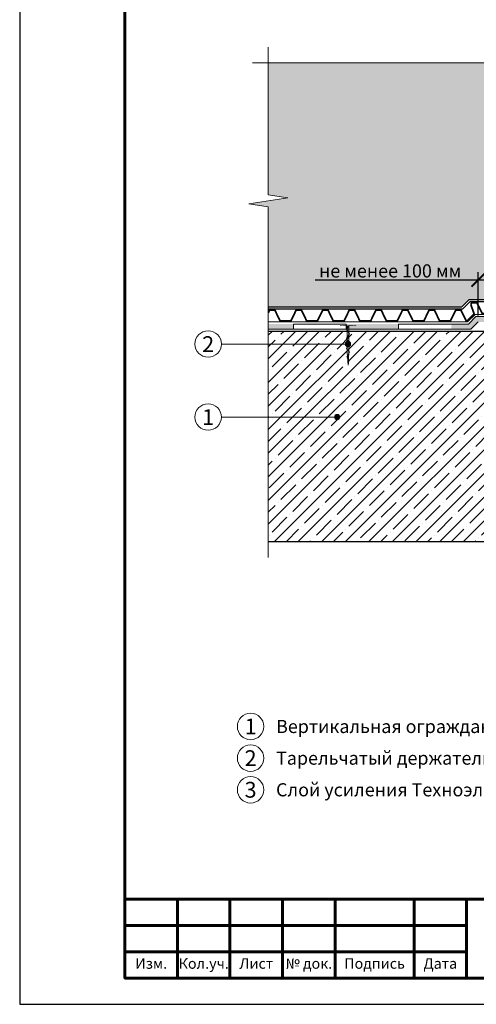
# Model space of a CAD drawing. Units: millimetres. Extents: x -37333 to 17815, y 500 to 52470.
# Drawn here: x 500 to 1369, y 25000 to 26872 of the extents above; entities that cross this region are included whole.
import ezdxf

# ---------------------------------------------------------------- set-up
doc = ezdxf.new("R2010")
doc.units = ezdxf.units.MM
doc.layers.get('0').update_dxf_attribs({"lineweight": 25})
doc.layers.get('Defpoints').update_dxf_attribs({"color": 254, "lineweight": 25})
for name, color, linetype, lineweight in [('0.15mm', 7, 'Continuous', 15), ('0.30mm', 7, 'Continuous', 30), ('_Рамка', 7, 'Continuous', 25), ('_Рамка_Текст', 250, 'Continuous', 25), ('Гидроизоляция', 5, 'Continuous', 15), ('Крепеж', 251, 'Continuous', 15), ('Сноски', 7, 'Continuous', 15), ('Текст', 7, 'Continuous', 30), ('Тонкая линия', 7, 'Continuous', 15), ('Штрих Грунт насыпной', 7, 'Continuous', 15), ('Штрих Железобетон', 7, 'Continuous', 15)]:
    doc.layers.add(name, color=color, linetype=linetype, lineweight=lineweight)
doc.layers.add('_Лист', color=7, linetype='Continuous', lineweight=25, plot=False)
doc.layers.add('Плантер', color=234, linetype='Continuous')
doc.styles.add('1_10_Arial', font='ariali.ttf', dxfattribs={"height": 25})
doc.styles.add('Arial', font='ariali.ttf')
doc.styles.add('ISOCPEUR', font='ariali.ttf', dxfattribs={"height": 25})
doc.dimstyles.new('mma_1_10', dxfattribs={"dimtxt": 25, "dimasz": 25, "dimexe": 15, "dimexo": 15, "dimgap": 5, "dimtad": 1, "dimdec": 0, "dimzin": 0, "dimdsep": 46, "dimtxsty": '1_10_Arial', "dimblk": 'ARCHTICK', "dimcen": 0, "dimdle": 15, "dimadec": 0, "dimazin": 0, "dimtfac": 1, "dimtdec": 0, "dimtofl": 0, "dimtmove": 0, "dimatfit": 3, "dimldrblk": 'ARCHTICK', "dimfxl": 1, "dimtolj": 1, "dimtzin": 0, "dimarcsym": 0})

# ---------------------------------------------------------------- blocks, each defined once
blk = doc.blocks.new('_ArchTick')
at = {"color": 0, "linetype": 'ByBlock', "const_width": 0.15}
blk.add_lwpolyline([(-0.5, -0.5), (0.5, 0.5)], dxfattribs=at)
blk = doc.blocks.new('*D36')
at = {"layer": 'Defpoints', "color": 0}
for p in [(1473.4, 26376.8), (1473.4, 26307.5), (1371.8, 26294.5)]:
    blk.add_point(p, dxfattribs=at)
at = {"layer": 'Сноски', "color": 0, "lineweight": -2}
for p, q in [((1371.8, 26309.5), (1371.8, 26391.8)), ((1473.4, 26322.5), (1473.4, 26391.8)), ((1371.8, 26376.8), (1062.3, 26376.8)), ((1473.4, 26376.8), (1356.8, 26376.8))]:
    blk.add_line(p, q, dxfattribs=at)
at = {"layer": 'Сноски', "color": 0, "lineweight": -2, "xscale": 25, "yscale": 25, "zscale": 25, "rotation": 180}
blk.add_blockref('_ArchTick', (1371.8, 26376.8), dxfattribs=at)
at = {"layer": 'Сноски', "color": 0, "lineweight": -2, "xscale": 25, "yscale": 25, "zscale": 25}
blk.add_blockref('_ArchTick', (1473.4, 26376.8), dxfattribs=at)
at = {"layer": 'Сноски', "color": 0, "insert": (1204.6, 26394.5), "char_height": 25, "attachment_point": 5, "style": '1_10_Arial'}
blk.add_mtext('\\A1;не менее 100 мм', dxfattribs=at)

msp = doc.modelspace()

# ---------------------------------------------------------------- hatches: boundary and pattern name
at = {"layer": 'Гидроизоляция'}
msp.add_hatch(color=256, dxfattribs=at).paths.add_polyline_path([(1353.666, 26293.529), (1367.651, 26307.529), (1420.709, 26307.529), (1420.709, 26297.529), (1371.814, 26297.529), (1357.814, 26283.529), (1320.709, 26283.529), (1320.709, 26293.529)], flags=0)
at = {"layer": 'Гидроизоляция', "lineweight": 0}
for points in [[(972.814, 26293.505), (1020.709, 26293.529), (1020.709, 26283.529), (972.814, 26283.505)], [(1120.709, 26293.505), (1220.709, 26293.529), (1220.709, 26283.529), (1120.716, 26283.505)]]:
    msp.add_hatch(color=256, dxfattribs=at).paths.add_polyline_path(points, flags=0)
at = {"layer": 'Сноски'}
for points in [[(1119.475, 26255.519, 1), (1129.475, 26255.519, 1)], [(1098.893, 26116.671, 1), (1108.893, 26116.671, 1)]]:
    msp.add_hatch(color=256, dxfattribs=at).paths.add_polyline_path(points)
at = {"layer": 'Штрих Грунт насыпной'}
h = msp.add_hatch(dxfattribs=at)
h.set_pattern_fill('GRAVEL', color=256, scale=2, angle=45, style=0)
h.set_pattern_definition([(273.0128, (-10.058, -3438.216), (35.92117755, -610.65805766), [6.83442, -676.61]), (229.9697, (-9.6987, -3445.0408), (395.13222011, 466.9737621), [11.7281, -1161.08]), (177.5104, (-17.242, -3454.021), (754.34163877, -35.92167183), [8.26964, -818.694]), (312.2737, (-22.271, -3477.0105), (-682.49939, 754.34112702), [10.6801, -1057.328]), (337.8337, (-15.0868, -3484.9132), (-610.65817122, 251.44690657), [10.47268, -1036.796]), (42.2737, (-5.3882, -3488.8645), (-754.34112702, -682.49939), [10.6801, -1057.328]), (82.6942, (2.5145, -3481.6803), (-107.7636887, -826.18353794), [14.12388, -1398.262]), (117.2553, (4.3105, -3467.671), (-538.81509348, 1041.7104422), [13.3344, -1320.106]), (166.4296, (-1.796, -3455.8171), (-754.34103893, 179.6044991), [10.71626, -1060.91]), (220.2364, (-12.213, -3453.3027), (431.0516463, 359.2102716), [12.23426, -599.478]), (267.3974, (-21.5526, -3461.2053), (-35.92155151, -826.18306205), [15.82156, -1566.336]), (183.8141, (13.65, -3441.808), (-466.9728266, -35.92119585), [5.4001, -534.612]), (216.4692, (8.2618, -3442.1672), (538.81483546, 395.13037548), [10.27364, -1017.092]), (270, (0, -3448.274), (35.921, -35.921), [7.18418, -64.6578]), (248.1986, (-6.825, -3446.478), (107.7633641, 251.448092), [3.86882, -383.012]), (336.8014, (-8.262, -3450.07), (-143.6841926, 71.8420932), [5.47132, -268.096]), (75.9638, (-3.233, -3452.225), (35.9208547, 179.6050646), [8.8864, -287.326]), (206.5651, (-1.078, -3443.604), (107.763053, 35.921111), [6.42574, -154.218]), (61.3895, (-29.096, -3470.904), (251.44759373, 466.97329233), [9.00176, -891.176]), (115.3462, (-24.7855, -3463.0013), (251.447013, -538.8144081), [7.55198, -747.644]), (338.1986, (-8.262, -3436.42), (-251.448092, 107.7633641), [7.7376, -379.144]), (28.6105, (-1.0776, -3439.2935), (-466.97329233, -251.44759373), [9.00176, -891.176]), (24.444, (-6.825, -3493.175), (-251.4473072, -107.7633836), [8.6807, -425.354]), (339.7751, (1.0776, -3489.583), (-574.7357897, 215.526382), [7.27344, -720.072]), (111.8014, (28.0184, -3471.9816), (-107.7633641, 251.448092), [7.7376, -379.144]), (62.354, (25.1447, -3464.7974), (-323.28946228, -610.6572247), [8.51566, -843.048]), (114.444, (10.417, -3489.583), (107.7633836, -251.4473072), [4.34036, -429.696]), (146.3099, (25.863, -3474.137), (-179.604485, 107.7627906), [2.5903, -256.44]), (210.9638, (23.708, -3472.7), (143.6841115, 71.842187), [10.47268, -198.981]), (231.009, (14.7276, -3478.0882), (323.28877454, 395.13065574), [9.70534, -960.828]), (348.6901, (0, -3455.458), (-107.7630165, 35.920943), [7.32648, -175.8356]), (38.1572, (7.1842, -3456.8948), (682.50003949, 538.81529804), [12.79114, -1266.32]), (105.9454, (17.242, -3448.992), (107.7628082, -395.1303356), [5.23016, -517.788]), (135, (15.805, -3443.963), (-71.84205, 7e-15), [3.048, -47.752]), (165.2564, (12.9316, -3477.729), (395.130838, -107.76325116), [7.05734, -698.678]), (93.0128, (6.1066, -3475.933), (-35.92117755, 610.65805766), [13.66886, -669.776]), (45, (5.39, -3462.283), (7e-15, 71.84205), [13.208, -37.592]), (10.3048, (14.7276, -3452.9435), (-610.65681776, -107.76242716), [8.0322, -795.186]), (299.0546, (22.63, -3451.5066), (107.7633241, -179.6055563), [7.39658, -362.434]), (252.646, (26.2223, -3457.9724), (-323.28875472, -1041.70969624), [12.0429, -1192.25]), (220.4261, (22.6302, -3469.4671), (-502.89427654, -431.05257515), [12.74058, -1261.316]), (220.4261, (22.6302, -3469.4671), (-502.89427654, -431.05257515), [12.74058, -1261.316])])
h.paths.add_polyline_path([(972.853, 26789.949), (972.814, 26539.237), (1010.057, 26533.568), (935.572, 26522.229), (972.814, 26516.56), (972.814, 26325.529), (1340.417, 26325.529), (1354.417, 26339.529), (1442.029, 26339.529), (1456.029, 26353.529), (1483.48, 26353.529), (1497.48, 26367.529), (1647.559, 26367.529, -0.26065323), (1651.819, 26369.911), (1651.819, 26789.949), (1561.802, 26789.949), (1556.133, 26752.707), (1544.795, 26827.191), (1539.125, 26789.949)])
h.paths.add_polyline_path([(1651.819, 26369.911, -0.26065323), (1656.079, 26367.529), (1806.149, 26367.529), (1820.149, 26353.529), (1847.601, 26353.529), (1861.6, 26339.53), (1949.211, 26339.53), (1963.213, 26325.529), (2330.814, 26325.529), (2330.814, 26512.083), (2293.572, 26517.752), (2368.057, 26529.091), (2330.814, 26534.76), (2330.814, 26789.949), (1651.819, 26789.949)])
h.paths.add_polyline_path([(1061.076, 26413.546), (1348.064, 26413.546), (1348.064, 26375.517), (1061.076, 26375.517)], flags=24)
h.paths.add_polyline_path([(1373.512, 26474.23), (1496.926, 26474.23), (1496.926, 26436.202), (1373.512, 26436.202)], flags=24)
at = {"layer": 'Штрих Железобетон'}
h = msp.add_hatch(dxfattribs=at)
h.set_pattern_fill('ANSI35', color=256, scale=5, angle=180, style=0)
h.set_pattern_definition([(225, (61894.265, 21323.6), (22.45064, -22.45064), []), (225, (61871.815, 21323.6), (22.45064, -22.45064), [39.6875, -7.9375, 0, -7.9375])])
edge = h.paths.add_edge_path()
edge.add_line((972.814, 26279.5), (1615.814, 26279.5))
edge.add_line((1615.814, 26279.5), (1615.814, 26087))
edge.add_line((1615.814, 26087), (1520.814, 26087))
edge.add_line((1520.814, 26087), (1518.204, 26106.829))
edge.add_arc((1513.814, 26112.282), 7, 308.834136, 591.165864)
edge.add_line((1509.425, 26106.829), (1506.814, 26087))
edge.add_line((1506.814, 26087), (1435.814, 26087))
edge.add_line((1435.814, 26087), (1433.204, 26106.829))
edge.add_arc((1428.814, 26112.282), 7, 308.834136, 591.165864)
edge.add_line((1424.425, 26106.829), (1421.814, 26087))
edge.add_line((1421.814, 26087), (1391.814, 26087))
edge.add_line((1391.814, 26087), (1391.814, 26072))
edge.add_line((1391.814, 26072), (1421.814, 26072))
edge.add_line((1421.814, 26072), (1424.425, 26052.171))
edge.add_arc((1428.814, 26046.718), 7, 128.834136, 411.165864)
edge.add_line((1433.204, 26052.171), (1435.814, 26072))
edge.add_line((1435.814, 26072), (1506.814, 26072))
edge.add_line((1506.814, 26072), (1509.425, 26052.171))
edge.add_arc((1513.814, 26046.718), 7, 128.834136, 411.165864)
edge.add_line((1518.204, 26052.171), (1520.814, 26072))
edge.add_line((1520.814, 26072), (1615.814, 26072))
edge.add_line((1615.814, 26072), (1615.814, 25879.5))
edge.add_line((1615.814, 25879.5), (972.814, 25879.5))
edge.add_line((972.814, 25879.5), (972.814, 26279.5))

# ---------------------------------------------------------------- linework, layer by layer
at = {"ltscale": 100}
msp.add_lwpolyline([(2330.814, 26321.529), (1961.556, 26321.529), (1947.554, 26335.53), (1859.943, 26335.53), (1845.944, 26349.529), (1818.492, 26349.529), (1804.492, 26363.529), (1499.137, 26363.529), (1485.137, 26349.529), (1457.685, 26349.529), (1443.685, 26335.529), (1356.074, 26335.529), (1342.074, 26321.529), (972.814, 26321.529)], dxfattribs=at)
at = {"layer": '0.15mm'}
for p, q in [((972.853, 26819.949), (972.853, 26789.949)), ((1352.015, 26297.529), (1366.015, 26311.529)), ((1453.627, 26311.529), (1366.015, 26311.529)), ((1352.015, 26297.529), (972.814, 26297.529))]:
    msp.add_line(p, q, dxfattribs=at)
at = {"layer": '0.30mm'}
for p, q in [((1615.814, 26279.5), (972.814, 26279.5)), ((1615.814, 25879.5), (972.814, 25879.5))]:
    msp.add_line(p, q, dxfattribs=at)
msp.add_lwpolyline([(2330.814, 26325.529), (1963.213, 26325.529), (1949.211, 26339.53), (1861.6, 26339.53), (1847.601, 26353.529), (1820.149, 26353.529), (1806.149, 26367.529), (1497.48, 26367.529), (1483.48, 26353.529), (1456.029, 26353.529), (1442.029, 26339.529), (1354.417, 26339.529), (1340.417, 26325.529), (972.814, 26325.529)], dxfattribs=at)
at = {"layer": '0.30mm', "const_width": 1.2}
msp.add_lwpolyline([(1109.179, 26289.507), (1110.582, 26290.591), (1122.083, 26291.006), (1122.67, 26289.862), (1126.27, 26289.862), (1126.856, 26291.006), (1138.357, 26290.591), (1139.76, 26289.507)], dxfattribs=at)
at = {"layer": '_Лист'}
msp.add_lwpolyline([(500, 25000), (2600, 25000), (2600, 27970), (500, 27970)], close=True, dxfattribs=at)
at = {"layer": '_Рамка', "lineweight": 60}
for p, q in [((2550, 25200), (700, 25200)), ((800, 25050), (800, 25200)), ((900, 25050), (900, 25200)), ((1000, 25050), (1000, 25200)), ((1100, 25050), (1100, 25200)), ((1250, 25050), (1250, 25200)), ((1350, 25050), (1350, 25200)), ((1350, 25150), (700, 25150)), ((1350, 25100), (700, 25100))]:
    msp.add_line(p, q, dxfattribs=at)
msp.add_lwpolyline([(700, 27920), (700, 25050), (2550, 25050), (2550, 27920), (700, 27920)], dxfattribs=at)
at = {"layer": 'Гидроизоляция'}
for p, q in [((1353.666, 26293.529), (1367.651, 26307.529)), ((1455.277, 26307.529), (1367.651, 26307.529)), ((1220.709, 26293.529), (1353.666, 26293.529)), ((1357.814, 26283.529), (1371.814, 26297.529)), ((972.814, 26283.529), (1220.709, 26283.529)), ((972.814, 26283.529), (1220.709, 26283.529)), ((1357.814, 26283.529), (1220.709, 26283.529))]:
    msp.add_line(p, q, dxfattribs=at)
msp.add_lwpolyline([(1220.709, 26293.529), (1220.709, 26283.529), (1120.709, 26283.529), (1120.709, 26293.529), (1020.709, 26293.529), (1020.709, 26283.529)], dxfattribs=at)
at = {"layer": 'Крепеж'}
for p, q in [((1126.27, 26289.862), (1121.517, 26283.439)), ((1122.67, 26289.862), (1122.67, 26240.098)), ((1126.27, 26240.083), (1126.27, 26289.862)), ((1121.517, 26283.439), (1127.433, 26274.691)), ((1127.433, 26274.691), (1121.517, 26265.755)), ((1121.517, 26265.755), (1127.433, 26256.537)), ((1127.433, 26256.537), (1121.517, 26247.225)), ((1121.517, 26247.225), (1127.433, 26239.789)), ((1127.433, 26239.789), (1122.141, 26231.243)), ((1122.141, 26231.243), (1126.27, 26223.906)), ((1122.67, 26240.098), (1124.47, 26215.509)), ((1124.47, 26215.509), (1126.27, 26240.083)), ((1126.27, 26223.906), (1124.47, 26215.509))]:
    msp.add_line(p, q, dxfattribs=at)
at = {"layer": 'Плантер', "const_width": 3.382}
for points in [[(1460.48, 26346.235), (1443.807, 26333.819), (1450.777, 26313.317), (1430.369, 26313.317), (1420.378, 26333.819), (1410.236, 26333.819), (1400.213, 26313.317), (1379.754, 26313.317), (1369.804, 26333.819), (1359.643, 26333.819), (1358.095, 26330.651)], [(1358.095, 26330.651), (1364.36, 26312.402), (1351.275, 26299.317)], [(1035.919, 26319.819), (1035.919, 26319.819), (1025.807, 26319.819), (1015.785, 26299.317), (995.377, 26299.317), (985.386, 26319.819), (975.244, 26319.819), (972.814, 26314.85)], [(1086.452, 26319.819), (1086.452, 26319.819), (1076.34, 26319.819), (1066.318, 26299.317), (1045.91, 26299.317), (1035.919, 26319.819), (1025.777, 26319.819), (1015.753, 26299.317), (995.295, 26299.317), (992.974, 26304.082)], [(1339.381, 26319.819), (1339.381, 26319.819), (1329.238, 26319.819), (1319.216, 26299.317), (1298.808, 26299.317), (1288.817, 26319.819), (1278.675, 26319.819), (1268.652, 26299.317), (1248.193, 26299.317), (1238.203, 26319.819), (1228.06, 26319.819), (1218.038, 26299.317), (1197.63, 26299.317), (1187.639, 26319.819), (1177.497, 26319.819), (1167.474, 26299.317), (1147.015, 26299.317), (1137.065, 26319.819), (1126.904, 26319.819), (1116.882, 26299.317), (1096.474, 26299.317), (1086.483, 26319.819), (1086.452, 26319.82)], [(1351.275, 26299.317), (1349.373, 26299.317), (1339.381, 26319.819), (1329.239, 26319.819), (1319.216, 26299.317), (1314.916, 26299.317)]]:
    msp.add_lwpolyline(points, dxfattribs=at)
at = {"layer": 'Сноски'}
for p, q in [((1124.475, 26255.519), (883.632, 26255.519)), ((1103.893, 26116.671), (883.579, 26116.671))]:
    msp.add_line(p, q, dxfattribs=at)
for centre, radius in [((858.454, 26255.519), 25.178), ((1124.475, 26255.519), 5), ((858.401, 26116.671), 25.178), ((1103.893, 26116.671), 5), ((939.215, 25528.318), 25.178), ((939.215, 25468.12), 25.178), ((939.215, 25407.922), 25.178)]:
    msp.add_circle(centre, radius, dxfattribs=at)
at = {"layer": 'Тонкая линия', "linetype": 'ByBlock', "ltscale": 100}
for points in [[(942.853, 26789.949), (1539.125, 26789.949), (1544.795, 26827.191), (1556.133, 26752.707), (1561.802, 26789.949), (2360.814, 26789.949)], [(972.853, 26790.195), (972.814, 26539.237), (1010.057, 26533.568), (935.572, 26522.229), (972.814, 26516.56), (972.814, 25849.5)]]:
    msp.add_lwpolyline(points, dxfattribs=at)

# ---------------------------------------------------------------- texts
at = {"layer": '_Рамка_Текст', "char_height": 20, "attachment_point": 5, "style": 'Arial'}
for s, insert, width in [('Изм.', (750, 25075), 100), ('Кол.уч.', (850, 25075), 100), ('Лист', (950, 25075), 100), ('№ док.', (1050, 25075), 100), ('Подпись', (1175, 25075), 150), ('Дата', (1300, 25075), 100)]:
    msp.add_mtext(s, dxfattribs=dict(at, insert=insert, width=width))
at = {"layer": 'Сноски', "char_height": 30, "attachment_point": 5, "style": 'Arial'}
for s, insert, width in [('\\pi-60,l60,t30;2', (858.454, 26255.324), 38.4682), ('\\pi-60,l60,t30;1', (858.401, 26116.476), 38.4682), ('\\pi-60,l60,t30;1', (939.215, 25528.318), 37.31758), ('\\pi-60,l60,t30;2', (939.215, 25468.12), 37.31758), ('\\pi-60,l60,t30;3', (939.215, 25407.922), 37.31758)]:
    msp.add_mtext(s, dxfattribs=dict(at, insert=insert, width=width))
at = {"layer": 'Текст', "ltscale": 100, "char_height": 25, "attachment_point": 4, "style": 'ISOCPEUR'}
for s, width, insert in [('\\pi-50,l50,t25;Вертикальная ограждающая конструкция фундамента', 1332.48868, (987.634, 25528.318)), ('Тарельчатый держатель', 794.60399, (987.634, 25468.12)), ('Слой усиления Техноэласт ТЕРРА', 794.60399, (987.634, 25407.922))]:
    msp.add_mtext_dynamic_manual_height_columns(s, width=width, gutter_width=125, heights=[0], dxfattribs=dict(at, insert=insert))

# ---------------------------------------------------------------- dimensions: what is measured, and where the dimension line sits
at = {"layer": 'Сноски'}
dim = msp.add_linear_dim(base=(1473.426, 26376.767), p1=(1371.814, 26294.452), p2=(1473.426, 26307.529), text='не менее 100 мм', dimstyle='mma_1_10', override={"dimlfac": 1, "dimtxsty": '1_10_Arial', "dimblk1": 'ArchTick', "dimblk2": 'ArchTick', "dimsah": 1, "dimtmove": 0, "dimtolj": 1}, dxfattribs=at)
dim.commit()
dim.dimension.update_dxf_attribs({"geometry": '*D36', "text_midpoint": (1204.57, 26376.767), "dimtype": 160})

doc.saveas('drawing.dxf')
